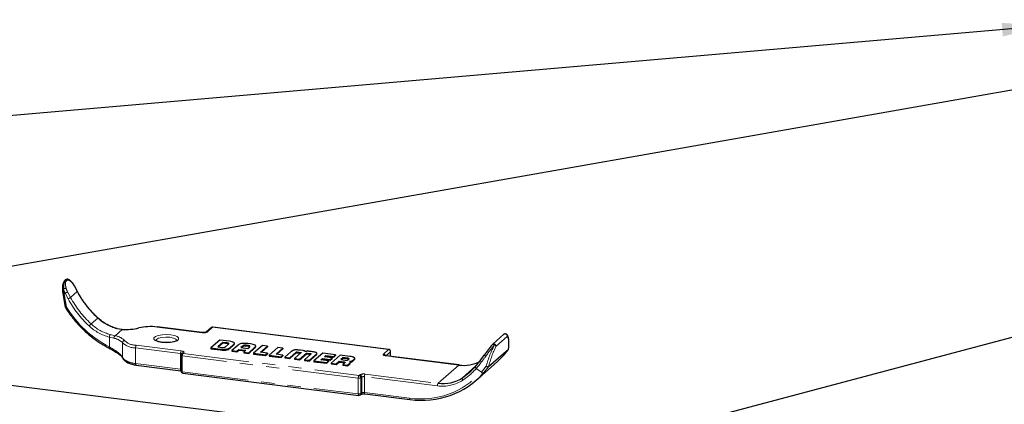
# Model space of a CAD drawing. Units: millimetres. Extents: x 5 to 589, y 5 to 415.
# Drawn here: x 74 to 168, y 265 to 302 of the extents above; entities that cross this region are included whole.
import ezdxf

# ---------------------------------------------------------------- set-up
doc = ezdxf.new("R2010")
doc.units = ezdxf.units.MM
doc.linetypes.add('PHANTOM', pattern=[12.7, 6.35, -1.27, 1.27, -1.27, 1.27, -1.27])
doc.dimstyles.new('SLDDIMSTYLE0', dxfattribs={"dimtxt": 0.18, "dimasz": 4, "dimexe": 0, "dimexo": 0.0625, "dimgap": 0, "dimtad": 0, "dimtih": 1, "dimtoh": 1, "dimdec": 0, "dimrnd": 1e-09, "dimzin": 0, "dimdsep": 46, "dimtxsty": 'Standard', "dimsah": 1, "dimcen": 0.09, "dimadec": 0, "dimazin": 0, "dimtfac": 4, "dimtdec": 0, "dimtofl": 0, "dimtmove": 0, "dimatfit": 3, "dimfxl": 1, "dimfrac": 2, "dimtolj": 1, "dimtzin": 0, "dimarcsym": 0})

msp = doc.modelspace()

# ---------------------------------------------------------------- linework, layer by layer
at = {"color": 7, "linetype": 'Continuous', "lineweight": 25}
for p, q in [((77.997, 276.784), (77.927, 276.722)), ((78.036, 276.809), (77.965, 276.747)), ((79.121, 275.678), (78.833, 276.218)), ((77.723, 275.482), (77.961, 274.159)), ((91.073, 271.729), (86.768, 272.271)), ((83.419, 272.028), (82.911, 272.099)), ((91.927, 272.195), (91.432, 271.758)), ((108.921, 270.122), (92.084, 272.243)), ((119.934, 271.563), (118.855, 270.612)), ((92.743, 271.011), (91.895, 270.263)), ((93.044, 270.791), (92.559, 270.363)), ((92.559, 270.363), (92.985, 270.31)), ((93.044, 270.716), (92.634, 270.354)), ((93.679, 270.894), (92.743, 271.011)), ((93.467, 270.738), (93.044, 270.791)), ((93.044, 270.791), (93.044, 270.716)), ((93.467, 270.663), (93.044, 270.716)), ((93.273, 270.345), (93.604, 270.638)), ((93.467, 270.738), (93.467, 270.663)), ((93.721, 270.283), (94.067, 270.588)), ((93.721, 270.207), (94.067, 270.513)), ((94.498, 270.538), (93.9, 270.011)), ((94.143, 270.622), (94.143, 270.717)), ((94.971, 270.469), (94.763, 270.286)), ((94.971, 270.394), (94.838, 270.276)), ((95.487, 270.483), (95.267, 270.511)), ((95.487, 270.408), (95.267, 270.435)), ((95.419, 270.203), (95.62, 270.38)), ((95.694, 270.64), (95.42, 270.674)), ((96.828, 270.496), (95.98, 269.748)), ((96.184, 270.359), (96.184, 270.453)), ((96.645, 269.848), (97.311, 270.435)), ((97.311, 270.435), (96.828, 270.496)), ((97.311, 270.435), (97.311, 270.36)), ((118.832, 270.588), (118.825, 270.576)), ((89.031, 269.55), (89.031, 268.042)), ((89.169, 269.763), (89.098, 269.7)), ((91.895, 270.263), (92.779, 270.152)), ((91.895, 270.263), (91.895, 270.188)), ((91.895, 270.188), (92.779, 270.077)), ((92.779, 270.152), (92.779, 270.077)), ((93.9, 270.011), (94.382, 269.95)), ((93.9, 270.011), (93.9, 269.935)), ((93.9, 269.935), (94.382, 269.875)), ((94.382, 269.95), (94.582, 270.126)), ((94.382, 269.875), (94.582, 270.051)), ((94.382, 269.95), (94.382, 269.875)), ((94.582, 270.126), (95.238, 270.043)), ((94.582, 270.126), (94.582, 270.051)), ((94.582, 270.051), (95.163, 269.977)), ((94.763, 270.286), (95.419, 270.203)), ((95.238, 270.043), (95.037, 269.866)), ((95.037, 269.866), (95.037, 269.791)), ((95.037, 269.866), (95.519, 269.805)), ((95.037, 269.791), (95.519, 269.73)), ((95.519, 269.805), (96.114, 270.33)), ((95.519, 269.73), (96.114, 270.255)), ((95.519, 269.805), (95.519, 269.73)), ((95.98, 269.748), (97.128, 269.603)), ((95.98, 269.748), (95.98, 269.672)), ((95.98, 269.672), (97.128, 269.528)), ((97.31, 269.764), (96.645, 269.848)), ((96.72, 269.838), (97.311, 270.36)), ((97.128, 269.603), (97.31, 269.764)), ((97.128, 269.528), (97.31, 269.689)), ((97.128, 269.603), (97.128, 269.528)), ((97.31, 269.764), (97.31, 269.689)), ((98.309, 270.309), (97.461, 269.561)), ((97.461, 269.561), (97.461, 269.486)), ((97.461, 269.561), (98.609, 269.417)), ((97.461, 269.486), (98.609, 269.341)), ((98.126, 269.661), (98.792, 270.249)), ((98.791, 269.578), (98.126, 269.661)), ((98.201, 269.652), (98.792, 270.173)), ((98.792, 270.249), (98.309, 270.309)), ((98.609, 269.417), (98.791, 269.578)), ((98.609, 269.341), (98.791, 269.502)), ((98.791, 269.578), (98.791, 269.502)), ((98.792, 270.249), (98.792, 270.173)), ((99.553, 269.896), (98.961, 269.372)), ((99.44, 269.312), (100.056, 269.855)), ((99.44, 269.237), (100.056, 269.779)), ((100.514, 269.797), (99.899, 269.254)), ((100.158, 269.878), (100.485, 269.836)), ((100.158, 269.802), (100.475, 269.762)), ((100.385, 269.193), (101, 269.735)), ((100.385, 269.117), (101, 269.66)), ((100.677, 270.011), (100.445, 270.04)), ((101.459, 269.678), (100.844, 269.135)), ((101.1, 269.759), (101.428, 269.718)), ((101.1, 269.683), (101.42, 269.643)), ((101.535, 269.903), (101.302, 269.932)), ((101.323, 269.075), (101.918, 269.598)), ((101.323, 268.999), (101.918, 269.523)), ((102.607, 269.768), (101.759, 269.02)), ((102.025, 269.661), (102.025, 269.755)), ((103.83, 269.614), (102.607, 269.768)), ((102.757, 269.413), (102.908, 269.546)), ((102.832, 269.404), (102.908, 269.471)), ((102.908, 269.546), (103.647, 269.453)), ((102.908, 269.546), (102.908, 269.471)), ((102.908, 269.471), (103.647, 269.378)), ((104.261, 269.559), (103.413, 268.811)), ((103.647, 269.453), (103.83, 269.614)), ((103.647, 269.378), (103.83, 269.538)), ((103.647, 269.453), (103.647, 269.378)), ((103.83, 269.614), (103.83, 269.538)), ((105.201, 269.441), (104.261, 269.559)), ((115.641, 268.634), (108.659, 269.513)), ((109.096, 269.458), (109.096, 269.923)), ((120.363, 270.12), (118.458, 268.44)), ((119.968, 269.611), (120.363, 270.12)), ((120.363, 270.12), (120.371, 270.129)), ((84.741, 268.62), (89.031, 268.079)), ((98.609, 269.417), (98.609, 269.341)), ((98.961, 269.372), (99.44, 269.312)), ((98.961, 269.372), (98.961, 269.297)), ((98.961, 269.297), (99.44, 269.237)), ((99.44, 269.312), (99.44, 269.237)), ((99.899, 269.254), (100.385, 269.193)), ((99.899, 269.254), (99.899, 269.179)), ((99.899, 269.179), (100.385, 269.117)), ((100.385, 269.193), (100.385, 269.117)), ((100.844, 269.135), (101.323, 269.075)), ((100.844, 269.135), (100.844, 269.06)), ((100.844, 269.06), (101.323, 268.999)), ((101.323, 269.075), (101.323, 268.999)), ((101.759, 269.02), (101.759, 268.944)), ((101.759, 269.02), (102.981, 268.866)), ((101.759, 268.944), (102.981, 268.79)), ((102.424, 269.12), (102.575, 269.253)), ((103.164, 269.027), (102.424, 269.12)), ((102.499, 269.11), (102.575, 269.177)), ((102.575, 269.253), (103.314, 269.159)), ((102.575, 269.253), (102.575, 269.177)), ((102.575, 269.177), (103.314, 269.084)), ((103.497, 269.32), (102.757, 269.413)), ((102.981, 268.866), (103.164, 269.027)), ((102.981, 268.79), (103.164, 268.951)), ((102.981, 268.866), (102.981, 268.79)), ((103.164, 269.027), (103.164, 268.951)), ((103.314, 269.159), (103.497, 269.32)), ((103.314, 269.084), (103.497, 269.245)), ((103.314, 269.159), (103.314, 269.084)), ((103.413, 268.811), (103.895, 268.751)), ((103.413, 268.811), (103.413, 268.736)), ((103.413, 268.736), (103.895, 268.675)), ((103.497, 269.32), (103.497, 269.245)), ((103.895, 268.751), (104.164, 268.988)), ((103.895, 268.675), (104.164, 268.912)), ((103.895, 268.751), (103.895, 268.675)), ((104.164, 268.988), (104.561, 268.938)), ((104.164, 268.988), (104.164, 268.912)), ((104.164, 268.912), (104.561, 268.863)), ((104.563, 269.339), (104.335, 269.139)), ((104.335, 269.139), (104.737, 269.088)), ((104.563, 269.264), (104.41, 269.13)), ((104.698, 268.834), (104.515, 268.673)), ((104.515, 268.673), (104.959, 268.616)), ((104.515, 268.673), (104.515, 268.597)), ((104.515, 268.597), (104.959, 268.541)), ((104.963, 269.289), (104.563, 269.339)), ((104.563, 269.339), (104.563, 269.264)), ((104.963, 269.213), (104.563, 269.264)), ((104.959, 268.616), (105.208, 268.836)), ((104.959, 268.541), (105.208, 268.761)), ((104.959, 268.616), (104.959, 268.541)), ((105.038, 269.134), (105.1, 269.189)), ((105.238, 268.802), (105.238, 268.896)), ((105.657, 269.198), (105.657, 269.292)), ((117.307, 267.181), (119.287, 268.927)), ((89.206, 267.843), (106.043, 265.722)), ((118.451, 268.436), (118.458, 268.44)), ((72.748, 266.705), (143.279, 257.819)), ((106.2, 265.771), (106.271, 265.833)), ((106.629, 265.862), (110.932, 265.32))]:
    msp.add_line(p, q, dxfattribs=at)
at = {"color": 8, "linetype": 'PHANTOM', "lineweight": 18}
for p, q in [((78.124, 276.719), (78.053, 276.657)), ((79.107, 275.658), (78.819, 276.198)), ((77.949, 275.5), (77.85, 275.455)), ((77.85, 275.455), (78.08, 274.168)), ((78.238, 274.96), (77.949, 275.5)), ((78.182, 275.636), (78.471, 275.097)), ((78.471, 275.097), (79.107, 275.658)), ((80.429, 272.558), (81.066, 273.12)), ((91.048, 271.719), (86.743, 272.262)), ((82.275, 271.538), (82.735, 271.424)), ((83.419, 272.028), (82.735, 271.424)), ((92.059, 272.233), (91.564, 271.797)), ((108.896, 270.112), (92.059, 272.233)), ((120.25, 271.356), (119.171, 270.404)), ((82.18, 270.352), (82.18, 271.292)), ((82.62, 271.181), (82.18, 271.292)), ((83.436, 270.761), (83.436, 269.372)), ((84.763, 270.516), (89.068, 269.973)), ((94.067, 270.588), (94.067, 270.513)), ((94.971, 270.469), (94.971, 270.394)), ((95.267, 270.511), (95.267, 270.435)), ((95.487, 270.483), (95.487, 270.408)), ((88.998, 269.722), (84.693, 270.265)), ((84.693, 270.265), (84.693, 268.756)), ((88.998, 268.214), (88.998, 269.722)), ((105.997, 267.367), (89.16, 269.488)), ((89.16, 269.488), (89.16, 267.979)), ((89.301, 269.801), (89.231, 269.739)), ((89.231, 269.739), (106.068, 267.618)), ((92.817, 270.147), (92.817, 270.071)), ((93.33, 270.136), (93.33, 270.061)), ((93.721, 270.283), (93.721, 270.207)), ((96.114, 270.33), (96.114, 270.255)), ((100.056, 269.855), (100.056, 269.779)), ((100.099, 269.88), (100.099, 269.804)), ((100.158, 269.878), (100.158, 269.802)), ((100.485, 269.836), (100.485, 269.771)), ((100.531, 269.826), (100.531, 269.812)), ((101, 269.735), (101, 269.66)), ((101.045, 269.761), (101.045, 269.685)), ((101.1, 269.759), (101.1, 269.683)), ((101.428, 269.718), (101.428, 269.65)), ((101.476, 269.706), (101.476, 269.695)), ((101.918, 269.598), (101.918, 269.523)), ((108.401, 269.675), (108.896, 270.112)), ((115.616, 268.624), (108.634, 269.504)), ((109.083, 269.9), (108.648, 269.516)), ((109.083, 269.46), (109.083, 269.9)), ((84.695, 268.756), (88.998, 268.214)), ((104.561, 268.938), (104.561, 268.863)), ((104.963, 269.289), (104.963, 269.213)), ((105.208, 268.836), (105.208, 268.761)), ((105.445, 269.045), (105.445, 268.969)), ((105.569, 269.155), (105.569, 269.08)), ((113.636, 266.878), (115.616, 268.624)), ((117.245, 268.533), (115.965, 267.404)), ((117.771, 267.938), (118.233, 268.51)), ((88.998, 268.214), (89.031, 268.208)), ((89.16, 267.979), (105.997, 265.858)), ((106.068, 267.618), (106.139, 267.68)), ((106.654, 267.757), (113.636, 266.878)), ((117.771, 267.938), (117.28, 268.287)), ((118.458, 268.44), (117.989, 267.865)), ((105.997, 265.858), (105.997, 267.367)), ((106.326, 267.468), (106.255, 267.405)), ((106.255, 267.405), (106.255, 265.897)), ((106.326, 265.959), (106.326, 267.468)), ((106.584, 267.507), (106.584, 265.998)), ((113.565, 266.627), (106.584, 267.507)), ((106.255, 265.897), (106.326, 265.959)), ((106.584, 265.998), (110.886, 265.456))]:
    msp.add_line(p, q, dxfattribs=at)
at = {"color": 7, "linetype": 'Continuous', "lineweight": 25, "flags": 128}
for points in [[(77.927, 276.722), (77.942, 276.733), (77.965, 276.747)], [(77.997, 276.784), (78.012, 276.796), (78.036, 276.809)], [(86.743, 272.262), (86.757, 272.27), (86.768, 272.271)], [(119.287, 268.927), (119.297, 268.936), (119.968, 269.611)], [(84.693, 268.756), (84.694, 268.721), (84.698, 268.689), (84.704, 268.662), (84.713, 268.641), (84.724, 268.627), (84.736, 268.62), (84.738, 268.62)], [(115.616, 268.624), (115.629, 268.633), (115.641, 268.634)], [(110.932, 265.32), (110.943, 265.321), (110.957, 265.33)]]:
    msp.add_lwpolyline(points, dxfattribs=at)
at = {"color": 8, "linetype": 'PHANTOM', "lineweight": 18, "flags": 128}
for points in [[(78.819, 276.198), (78.829, 276.208), (78.833, 276.216), (78.833, 276.218)], [(77.85, 275.455), (77.815, 275.454), (77.785, 275.455), (77.759, 275.459), (77.74, 275.465), (77.728, 275.473), (77.723, 275.482)], [(79.107, 275.658), (79.118, 275.669), (79.122, 275.676), (79.121, 275.678)], [(88.051, 271.527), (88.409, 271.456), (88.673, 271.348), (88.811, 271.217), (88.805, 271.078), (88.658, 270.948), (88.386, 270.843), (88.023, 270.775), (87.612, 270.753), (87.202, 270.778), (86.844, 270.849), (86.58, 270.957), (86.442, 271.088), (86.447, 271.227), (86.595, 271.357), (86.866, 271.462), (87.23, 271.53), (87.641, 271.553), (88.051, 271.527)], [(91.048, 271.719), (91.062, 271.728), (91.074, 271.729)], [(92.059, 272.233), (92.073, 272.242), (92.084, 272.243)], [(87.98, 271.276), (87.595, 271.297), (87.215, 271.268), (86.897, 271.192), (86.691, 271.082), (86.626, 270.963)], [(88.626, 270.968), (88.626, 270.974), (88.538, 271.101), (88.311, 271.207), (87.98, 271.276)], [(119.027, 270.555), (118.995, 270.575), (118.962, 270.592), (118.93, 270.603), (118.901, 270.609), (118.875, 270.609), (118.853, 270.603), (118.836, 270.592), (118.832, 270.588)], [(89.16, 269.488), (89.125, 269.494), (89.094, 269.502), (89.068, 269.512), (89.048, 269.523), (89.036, 269.535), (89.031, 269.548), (89.031, 269.55)], [(89.068, 269.973), (89.139, 269.962), (89.201, 269.946), (89.253, 269.926), (89.292, 269.903), (89.317, 269.878), (89.327, 269.853), (89.322, 269.826), (89.301, 269.801)], [(108.634, 269.504), (108.564, 269.515), (108.502, 269.531), (108.45, 269.551), (108.411, 269.573), (108.386, 269.598), (108.376, 269.624), (108.381, 269.65), (108.401, 269.675)], [(108.634, 269.504), (108.648, 269.512), (108.659, 269.513)], [(108.896, 270.112), (108.91, 270.121), (108.921, 270.122)], [(109.096, 269.923), (109.094, 269.912), (109.083, 269.9)], [(118.2, 269.469), (118.169, 269.491), (118.139, 269.511), (118.113, 269.529), (118.09, 269.544), (118.072, 269.555), (118.06, 269.562), (118.053, 269.565), (118.053, 269.563)], [(84.693, 268.756), (84.693, 268.756), (84.693, 268.756), (84.693, 268.756), (84.694, 268.756), (84.694, 268.756), (84.694, 268.756), (84.695, 268.756), (84.695, 268.756)], [(84.695, 268.756), (84.696, 268.72), (84.7, 268.688), (84.707, 268.662), (84.716, 268.641), (84.726, 268.627), (84.739, 268.62), (84.741, 268.62)], [(117.28, 268.287), (117.253, 268.315), (117.229, 268.344), (117.211, 268.373), (117.198, 268.402), (117.19, 268.428), (117.189, 268.452), (117.194, 268.471), (117.205, 268.486)], [(89.031, 268.042), (89.031, 268.04), (89.036, 268.027), (89.048, 268.014), (89.068, 268.003), (89.094, 267.993), (89.125, 267.985), (89.16, 267.979)], [(89.16, 267.979), (89.161, 267.944), (89.165, 267.912), (89.172, 267.885), (89.181, 267.864), (89.191, 267.85), (89.203, 267.844), (89.206, 267.843)], [(117.771, 267.938), (117.801, 267.913), (117.833, 267.891), (117.865, 267.874), (117.896, 267.861), (117.925, 267.853), (117.95, 267.852), (117.972, 267.856), (117.989, 267.865)], [(116.011, 267.18), (115.989, 267.213), (115.972, 267.247), (115.958, 267.28), (115.949, 267.313), (115.945, 267.342), (115.947, 267.368), (115.953, 267.389), (115.965, 267.404)], [(105.997, 265.858), (105.999, 265.823), (106.003, 265.791), (106.009, 265.764), (106.018, 265.743), (106.029, 265.729), (106.041, 265.722), (106.043, 265.722)], [(106.584, 265.998), (106.585, 265.962), (106.589, 265.931), (106.595, 265.904), (106.604, 265.883), (106.615, 265.869), (106.627, 265.862), (106.629, 265.862)], [(110.886, 265.456), (110.888, 265.42), (110.892, 265.389), (110.898, 265.362), (110.907, 265.341), (110.918, 265.327), (110.93, 265.32), (110.932, 265.32)]]:
    msp.add_lwpolyline(points, dxfattribs=at)
at = {"color": 8, "linetype": 'PHANTOM', "lineweight": 18}
for centre, radius, start, end in [((77.855, 276.551), 0.225, 28.12405, 60.54302), ((77.925, 276.613), 0.225, 28.12405, 60.54302), ((77.505, 275.507), 1.484, 27.75159, 40.83978), ((78.019, 275.424), 0.542, 86.95282, 115.97199), ((79.846, 276.515), 2.151, 196.30571, 208.15672), ((77.482, 276.566), 1.164, 293.69312, 306.99255), ((79.699, 276.448), 1.721, 196.30571, 208.15672), ((77.77, 276.027), 1.164, 293.69312, 306.99255), ((87.033, 279.68), 9.712, 208.15854, 227.16139), ((87.669, 280.241), 9.712, 208.15854, 227.16139), ((87.062, 279.708), 10.553, 211.66691, 242.44111), ((86.999, 279.65), 9.938, 208.15854, 227.16139), ((82.268, 270.609), 2.679, 133.31812, 139.10438), ((83.334, 275.666), 4.524, 226.88699, 255.21698), ((83.374, 275.704), 4.308, 226.88699, 255.21698), ((81.096, 273.098), 0.0372, 106.42922, 143.86251), ((84.01, 276.265), 4.308, 226.88699, 255.21698), ((82.649, 271.252), 0.471, 142.6375, 175.21182), ((82.9, 271.197), 0.281, 126.1398, 183.34524), ((82.563, 269.985), 1.449, 42.42273, 83.19989), ((91.196, 272.493), 0.788, 259.22613, 297.8883), ((91.54, 271.631), 0.167, 81.87149, 128.61765), ((92.035, 272.068), 0.167, 81.84159, 130.66121), ((120.051, 271.397), 0.203, 348.33257, 125.14002), ((120.076, 271.423), 0.187, 339.07513, 36.49881), ((82.464, 269.873), 1.317, 42.42273, 83.19989), ((83.644, 270.755), 0.208, 93.16204, 178.24752), ((84.694, 272.104), 1.84, 226.88349, 269.96532), ((84.764, 272.171), 1.656, 226.88349, 269.96532), ((85.086, 270.289), 0.394, 144.93094, 183.59311), ((135.716, 256.985), 21.51, 140.88585, 144.52226), ((118.972, 270.445), 0.203, 348.33257, 125.14002), ((118.944, 270.331), 0.238, 17.84284, 69.66956), ((82.299, 270.271), 0.145, 145.64428, 193.3153), ((89.391, 269.747), 0.394, 144.93094, 183.59311), ((88.972, 269.433), 0.291, 65.20534, 84.93764), ((89.207, 269.574), 0.167, 81.84159, 130.66121), ((89.553, 269.513), 0.394, 144.93094, 183.59311), ((89.278, 269.636), 0.167, 81.84159, 130.66121), ((108.369, 269.458), 0.22, 19.02775, 81.54727), ((108.865, 269.896), 0.218, 1.05871, 81.76054), ((83.598, 269.368), 0.162, 178.77296, 204.89895), ((89.171, 268.188), 0.175, 171.52626, 216.70747), ((106.39, 267.391), 0.394, 144.93094, 183.59311), ((106.037, 267.401), 0.218, 1.05871, 81.76054), ((106.507, 266.984), 0.788, 79.22613, 117.8883), ((106.107, 267.464), 0.218, 1.05871, 81.76054), ((106.977, 267.531), 0.394, 144.93094, 183.59311), ((112.014, 273.117), 7.743, 261.62489, 318.03046), ((112.175, 272.857), 6.851, 304.04228, 318.15916), ((106.071, 267.753), 0.394, 259.22613, 297.8883), ((106.51, 267.12), 0.394, 79.22613, 117.8883), ((113.958, 266.652), 0.394, 144.93094, 183.59311), ((114.055, 270.145), 3.552, 262.0637, 303.40476), ((106.071, 266.245), 0.394, 259.22613, 297.8883), ((106.088, 265.894), 0.167, 312.15804, 0.97766), ((106.159, 265.956), 0.167, 312.15804, 0.97766), ((106.51, 265.611), 0.394, 79.22613, 117.8883)]:
    msp.add_arc(centre, radius, start, end, dxfattribs=at)
at = {"color": 7, "linetype": 'Continuous', "lineweight": 25}
for centre, radius, start, end in [((78.563, 276.494), 0.0676, 345.41304, 37.59376), ((86.114, 267.405), 4.897, 82.62039, 103.05704), ((92.059, 272.045), 0.2, 82.81924, 131.40962), ((82.932, 272.083), 0.0267, 79.83311, 141.79016), ((83.686, 277.762), 5.74, 267.33263, 283.30897), ((120.066, 271.413), 0.2, 37.04508, 131.40962), ((134.402, 257.911), 20.076, 140.88585, 144.52226), ((118.987, 270.462), 0.2, 131.40962, 140.73066), ((89.231, 269.55), 0.2, 131.40962, 180), ((108.896, 269.923), 0.2, 0, 82.81924), ((116.076, 272.034), 3.441, 262.31203, 297.69518), ((112.217, 272.952), 6.696, 304.04228, 318.15916), ((89.231, 268.042), 0.2, 180, 262.81924), ((112.109, 273.153), 7.908, 261.62489, 318.03046), ((114.103, 270.228), 3.382, 262.0637, 303.40476), ((106.068, 265.921), 0.2, 262.81924, 311.40962)]:
    msp.add_arc(centre, radius, start, end, dxfattribs=at)
for centre, start_param, end_param in [((78.203, 275.766), 0.254177, 1.375727), ((78.274, 275.829), 6.034134, 6.537362)]:
    msp.add_ellipse(centre, major_axis=(-0.141, 1.027), ratio=0.391391, start_param=start_param, end_param=end_param, dxfattribs=at)
at = {"color": 8, "linetype": 'PHANTOM', "lineweight": 18}
for centre, major_axis, ratio, start_param, end_param in [((78.203, 275.766), (-0.141, 1.027), 0.391391, 1.375727, 1.824973), ((119.287, 268.624), (0.844, 2.82), 0.256441, 5.349817, 6.097), ((119.103, 268.682), (0.963, 2.982), 0.249877, 0.975005, 1.708699), ((119.287, 268.624), (0.844, 2.82), 0.256441, 0.966844, 1.714027)]:
    msp.add_ellipse(centre, major_axis=major_axis, ratio=ratio, start_param=start_param, end_param=end_param, dxfattribs=at)
at = {"color": 7, "linetype": 'Continuous', "lineweight": 25}
for points, knots in [([(77.927, 276.722), (77.894, 276.687), (77.812, 276.597), (77.731, 276.382), (77.681, 276.068), (77.684, 275.745), (77.713, 275.555), (77.723, 275.482)], [0, 0, 0, 0, 0.134855, 0.348002, 0.597199, 0.845608, 1, 1, 1, 1]), ([(78.586, 276.559), (78.528, 276.623), (78.423, 276.741), (78.301, 276.799), (78.245, 276.826)], [0, 0, 0, 0, 0.540312, 1, 1, 1, 1]), ([(78.833, 276.218), (78.803, 276.271), (78.738, 276.387), (78.659, 276.483), (78.616, 276.535)], [0, 0, 0, 0, 0.453469, 1, 1, 1, 1]), ([(81.085, 273.133), (80.955, 273.259), (80.574, 273.624), (80.003, 274.29), (79.486, 275.025), (79.22, 275.502), (79.121, 275.678)], [0, 0, 0, 0, 0.167783, 0.489642, 0.811626, 1, 1, 1, 1]), ([(77.941, 274.19), (78.044, 274.027), (78.343, 273.553), (78.91, 272.815), (79.664, 272.008), (80.497, 271.286), (81.332, 270.691), (81.904, 270.377), (82.158, 270.237)], [0, 0, 0, 0, 0.099248, 0.286732, 0.474301, 0.661882, 0.849468, 1, 1, 1, 1]), ([(78.08, 274.168), (78.079, 274.168), (78.065, 274.164), (78.033, 274.155), (77.993, 274.149), (77.966, 274.15), (77.963, 274.157), (77.963, 274.16)], [0, 0, 0, 0, 0.0121148, 0.2108397, 0.5020753, 0.7876981, 1, 1, 1, 1]), ([(82.937, 272.109), (82.825, 272.141), (82.495, 272.235), (81.964, 272.478), (81.459, 272.805), (81.183, 273.047), (81.085, 273.133)], [0, 0, 0, 0, 0.167621, 0.493678, 0.819856, 1, 1, 1, 1]), ([(91.436, 271.761), (91.436, 271.762), (91.438, 271.763), (91.428, 271.757), (91.4, 271.747), (91.346, 271.734), (91.266, 271.724), (91.168, 271.72), (91.105, 271.726), (91.073, 271.729)], [0, 0, 0, 0, 0.017929, 0.121322, 0.242813, 0.394955, 0.580483, 0.791545, 1, 1, 1, 1]), ([(120.385, 270.155), (120.393, 270.245), (120.417, 270.508), (120.417, 270.89), (120.372, 271.267), (120.274, 271.445), (120.226, 271.534)], [0, 0, 0, 0, 0.148002, 0.432553, 0.718741, 1, 1, 1, 1]), ([(87.679, 270.765), (87.558, 270.766), (87.314, 270.77), (86.983, 270.825), (86.749, 270.896), (86.629, 270.976), (86.629, 270.977), (86.63, 270.977)], [0, 0, 0, 0, 0.228359, 0.460645, 0.687445, 0.870614, 1, 1, 1, 1]), ([(88.625, 270.977), (88.626, 270.979), (88.629, 270.985), (88.536, 270.911), (88.332, 270.841), (88.042, 270.786), (87.804, 270.76), (87.682, 270.765), (87.679, 270.765)], [0, 0, 0, 0, 0.0998934, 0.3092638, 0.515456, 0.74986, 0.9951503, 1, 1, 1, 1]), ([(93.604, 270.638), (93.611, 270.649), (93.626, 270.671), (93.594, 270.701), (93.539, 270.725), (93.491, 270.734), (93.467, 270.738)], [0, 0, 0, 0, 0.274725, 0.549445, 0.770882, 1, 1, 1, 1]), ([(93.589, 270.624), (93.588, 270.625), (93.579, 270.634), (93.537, 270.649), (93.491, 270.658), (93.467, 270.663)], [0, 0, 0, 0, 0.044835, 0.514276, 1, 1, 1, 1]), ([(94.067, 270.588), (94.094, 270.614), (94.142, 270.663), (94.15, 270.735), (94.083, 270.802), (93.918, 270.859), (93.764, 270.881), (93.679, 270.894)], [0, 0, 0, 0, 0.217778, 0.398465, 0.560143, 0.758854, 1, 1, 1, 1]), ([(94.067, 270.513), (94.096, 270.539), (94.139, 270.578), (94.136, 270.619), (94.135, 270.632)], [0, 0, 0, 0, 0.67829, 1, 1, 1, 1]), ([(95.42, 270.674), (95.342, 270.683), (95.199, 270.698), (94.981, 270.699), (94.78, 270.676), (94.606, 270.619), (94.536, 270.567), (94.498, 270.538)], [0, 0, 0, 0, 0.2125694, 0.3914659, 0.5543779, 0.7563584, 1, 1, 1, 1]), ([(95.267, 270.511), (95.233, 270.514), (95.167, 270.519), (95.075, 270.51), (95.006, 270.493), (94.983, 270.477), (94.971, 270.469)], [0, 0, 0, 0, 0.2919496, 0.5660717, 0.7792502, 1, 1, 1, 1]), ([(95.267, 270.435), (95.233, 270.438), (95.167, 270.444), (95.075, 270.434), (95.006, 270.417), (94.983, 270.402), (94.971, 270.394)], [0, 0, 0, 0, 0.2919496, 0.5660717, 0.7792502, 1, 1, 1, 1]), ([(95.62, 270.38), (95.628, 270.392), (95.646, 270.415), (95.616, 270.447), (95.561, 270.471), (95.512, 270.479), (95.487, 270.483)], [0, 0, 0, 0, 0.292359, 0.566609, 0.780097, 1, 1, 1, 1]), ([(95.609, 270.371), (95.609, 270.371), (95.601, 270.381), (95.558, 270.395), (95.511, 270.403), (95.487, 270.408)], [0, 0, 0, 0, 0.0425429, 0.5141862, 1, 1, 1, 1]), ([(96.114, 270.33), (96.14, 270.356), (96.186, 270.405), (96.188, 270.478), (96.114, 270.545), (95.942, 270.603), (95.781, 270.627), (95.694, 270.64)], [0, 0, 0, 0, 0.211413, 0.389553, 0.552317, 0.754986, 1, 1, 1, 1]), ([(96.114, 270.255), (96.143, 270.281), (96.183, 270.318), (96.178, 270.357), (96.176, 270.368)], [0, 0, 0, 0, 0.706582, 1, 1, 1, 1]), ([(82.158, 270.237), (82.312, 270.155), (82.618, 269.992), (83, 269.749), (83.276, 269.533), (83.42, 269.371), (83.438, 269.318), (83.443, 269.302)], [0, 0, 0, 0, 0.240872, 0.476848, 0.700926, 0.9122, 1, 1, 1, 1]), ([(92.779, 270.152), (92.786, 270.151), (92.798, 270.149), (92.811, 270.148), (92.817, 270.147)], [0, 0, 0, 0, 0.561149, 1, 1, 1, 1]), ([(92.779, 270.077), (92.786, 270.076), (92.798, 270.074), (92.811, 270.072), (92.817, 270.071)], [0, 0, 0, 0, 0.561149, 1, 1, 1, 1]), ([(92.817, 270.147), (92.918, 270.136), (93.088, 270.118), (93.261, 270.131), (93.33, 270.136)], [0, 0, 0, 0, 0.596709, 1, 1, 1, 1]), ([(92.817, 270.071), (92.918, 270.061), (93.088, 270.042), (93.261, 270.056), (93.33, 270.061)], [0, 0, 0, 0, 0.596709, 1, 1, 1, 1]), ([(92.985, 270.31), (93.015, 270.307), (93.076, 270.302), (93.162, 270.31), (93.23, 270.325), (93.258, 270.338), (93.273, 270.345)], [0, 0, 0, 0, 0.2812498, 0.5529773, 0.7707969, 1, 1, 1, 1]), ([(93.33, 270.136), (93.377, 270.143), (93.473, 270.158), (93.618, 270.207), (93.681, 270.253), (93.721, 270.283)], [0, 0, 0, 0, 0.2528873, 0.5184621, 1, 1, 1, 1]), ([(93.33, 270.061), (93.377, 270.068), (93.473, 270.083), (93.618, 270.131), (93.681, 270.178), (93.721, 270.207)], [0, 0, 0, 0, 0.2528873, 0.5184621, 1, 1, 1, 1]), ([(100.445, 270.04), (100.383, 270.048), (100.271, 270.061), (100.11, 270.074), (99.968, 270.074), (99.84, 270.057), (99.732, 270.02), (99.635, 269.965), (99.583, 269.921), (99.553, 269.896)], [0, 0, 0, 0, 0.166844, 0.302543, 0.415056, 0.519162, 0.641307, 0.797041, 1, 1, 1, 1]), ([(100.056, 269.855), (100.063, 269.861), (100.071, 269.869), (100.088, 269.877), (100.096, 269.879), (100.099, 269.88)], [0, 0, 0, 0, 0.69585, 0.859956, 1, 1, 1, 1]), ([(100.056, 269.779), (100.063, 269.786), (100.071, 269.794), (100.088, 269.802), (100.096, 269.804), (100.099, 269.804)], [0, 0, 0, 0, 0.69585, 0.859956, 1, 1, 1, 1]), ([(100.099, 269.88), (100.104, 269.88), (100.113, 269.881), (100.134, 269.881), (100.148, 269.879), (100.158, 269.878)], [0, 0, 0, 0, 0.231203, 0.491831, 1, 1, 1, 1]), ([(100.099, 269.804), (100.104, 269.805), (100.113, 269.806), (100.134, 269.805), (100.148, 269.803), (100.158, 269.802)], [0, 0, 0, 0, 0.231203, 0.491831, 1, 1, 1, 1]), ([(100.485, 269.836), (100.497, 269.835), (100.515, 269.833), (100.526, 269.828), (100.531, 269.826)], [0, 0, 0, 0, 0.613745, 1, 1, 1, 1]), ([(100.531, 269.826), (100.532, 269.824), (100.536, 269.82), (100.529, 269.81), (100.521, 269.802), (100.514, 269.797)], [0, 0, 0, 0, 0.189404, 0.419915, 1, 1, 1, 1]), ([(100.922, 269.914), (100.916, 269.923), (100.901, 269.943), (100.853, 269.97), (100.777, 269.995), (100.712, 270.005), (100.677, 270.011)], [0, 0, 0, 0, 0.199191, 0.462557, 0.708604, 1, 1, 1, 1]), ([(101.302, 269.932), (101.269, 269.936), (101.208, 269.942), (101.117, 269.942), (101.039, 269.937), (100.974, 269.927), (100.938, 269.918), (100.922, 269.914)], [0, 0, 0, 0, 0.258514, 0.47674, 0.665291, 0.853728, 1, 1, 1, 1]), ([(101, 269.735), (101.007, 269.742), (101.015, 269.75), (101.033, 269.758), (101.041, 269.76), (101.045, 269.761)], [0, 0, 0, 0, 0.688087, 0.852081, 1, 1, 1, 1]), ([(101, 269.66), (101.007, 269.667), (101.015, 269.675), (101.033, 269.683), (101.041, 269.684), (101.045, 269.685)], [0, 0, 0, 0, 0.688087, 0.852081, 1, 1, 1, 1]), ([(101.045, 269.761), (101.049, 269.761), (101.059, 269.762), (101.078, 269.761), (101.091, 269.76), (101.1, 269.759)], [0, 0, 0, 0, 0.2440704, 0.5018258, 1, 1, 1, 1]), ([(101.045, 269.685), (101.049, 269.686), (101.059, 269.687), (101.078, 269.686), (101.091, 269.684), (101.1, 269.683)], [0, 0, 0, 0, 0.2440704, 0.5018258, 1, 1, 1, 1]), ([(101.428, 269.718), (101.44, 269.716), (101.455, 269.714), (101.471, 269.71), (101.475, 269.707), (101.476, 269.706)], [0, 0, 0, 0, 0.623744, 0.818787, 1, 1, 1, 1]), ([(101.476, 269.706), (101.478, 269.704), (101.481, 269.7), (101.474, 269.691), (101.465, 269.683), (101.459, 269.678)], [0, 0, 0, 0, 0.180704, 0.413278, 1, 1, 1, 1]), ([(101.918, 269.598), (101.944, 269.622), (101.991, 269.665), (102.028, 269.726), (102.024, 269.776), (101.97, 269.818), (101.864, 269.852), (101.715, 269.879), (101.599, 269.895), (101.535, 269.903)], [0, 0, 0, 0, 0.194836, 0.346185, 0.465543, 0.570083, 0.685966, 0.826063, 1, 1, 1, 1]), ([(101.918, 269.523), (101.943, 269.547), (101.988, 269.59), (102.028, 269.64), (102.021, 269.665), (102.02, 269.67)], [0, 0, 0, 0, 0.507433, 0.901607, 1, 1, 1, 1]), ([(105.569, 269.155), (105.593, 269.178), (105.635, 269.218), (105.662, 269.275), (105.65, 269.323), (105.581, 269.37), (105.423, 269.412), (105.281, 269.431), (105.201, 269.441)], [0, 0, 0, 0, 0.194166, 0.347025, 0.470667, 0.581138, 0.76641, 1, 1, 1, 1]), ([(108.659, 269.513), (108.632, 269.518), (108.585, 269.525), (108.544, 269.539), (108.528, 269.547), (108.53, 269.546), (108.53, 269.546)], [0, 0, 0, 0, 0.391452, 0.694561, 0.93392, 1, 1, 1, 1]), ([(117.205, 268.486), (117.311, 268.608), (117.593, 268.934), (117.876, 269.32), (118.053, 269.563)], [0, 0, 0, 0, 0.373501, 1, 1, 1, 1]), ([(83.451, 269.3), (83.452, 269.3), (83.47, 269.219), (83.606, 269.076), (83.853, 268.878), (84.222, 268.723), (84.544, 268.64), (84.738, 268.622), (84.77, 268.619)], [0, 0, 0, 0, 0.001412, 0.210642, 0.447315, 0.699283, 0.94944, 1, 1, 1, 1]), ([(104.561, 268.938), (104.583, 268.935), (104.623, 268.929), (104.672, 268.918), (104.705, 268.905), (104.727, 268.886), (104.726, 268.862), (104.708, 268.844), (104.698, 268.834)], [0, 0, 0, 0, 0.178699, 0.325827, 0.451893, 0.569619, 0.76551, 1, 1, 1, 1]), ([(104.561, 268.863), (104.583, 268.859), (104.622, 268.854), (104.671, 268.843), (104.692, 268.834), (104.701, 268.829)], [0, 0, 0, 0, 0.404141, 0.736882, 1, 1, 1, 1]), ([(104.737, 269.088), (104.771, 269.086), (104.839, 269.082), (104.932, 269.092), (105.002, 269.11), (105.026, 269.126), (105.038, 269.134)], [0, 0, 0, 0, 0.288253, 0.566723, 0.782431, 1, 1, 1, 1]), ([(105.1, 269.189), (105.108, 269.199), (105.125, 269.221), (105.099, 269.252), (105.043, 269.276), (104.991, 269.285), (104.963, 269.289)], [0, 0, 0, 0, 0.270951, 0.536224, 0.754307, 1, 1, 1, 1]), ([(105.089, 269.179), (105.074, 269.186), (105.043, 269.201), (104.991, 269.209), (104.963, 269.213)], [0, 0, 0, 0, 0.456427, 1, 1, 1, 1]), ([(105.155, 268.963), (105.181, 268.965), (105.24, 268.97), (105.322, 268.986), (105.398, 269.011), (105.428, 269.033), (105.445, 269.045)], [0, 0, 0, 0, 0.199219, 0.462587, 0.708638, 1, 1, 1, 1]), ([(105.208, 268.836), (105.219, 268.847), (105.238, 268.868), (105.239, 268.898), (105.223, 268.924), (105.194, 268.946), (105.167, 268.958), (105.155, 268.963)], [0, 0, 0, 0, 0.258606, 0.476874, 0.66542, 0.853804, 1, 1, 1, 1]), ([(105.208, 268.761), (105.22, 268.772), (105.237, 268.788), (105.236, 268.806), (105.235, 268.811)], [0, 0, 0, 0, 0.67259, 1, 1, 1, 1]), ([(105.234, 268.896), (105.264, 268.901), (105.324, 268.911), (105.398, 268.936), (105.428, 268.958), (105.445, 268.969)], [0, 0, 0, 0, 0.320663, 0.631693, 1, 1, 1, 1]), ([(105.445, 269.045), (105.466, 269.063), (105.507, 269.1), (105.549, 269.137), (105.569, 269.155)], [0, 0, 0, 0, 0.501977, 1, 1, 1, 1]), ([(105.445, 268.969), (105.466, 268.988), (105.507, 269.025), (105.549, 269.061), (105.569, 269.08)], [0, 0, 0, 0, 0.501977, 1, 1, 1, 1]), ([(105.569, 269.08), (105.592, 269.102), (105.631, 269.142), (105.663, 269.186), (105.655, 269.206), (105.655, 269.208)], [0, 0, 0, 0, 0.541137, 0.967154, 1, 1, 1, 1]), ([(118.233, 268.51), (118.234, 268.51), (118.242, 268.505), (118.272, 268.49), (118.322, 268.468), (118.379, 268.447), (118.425, 268.435), (118.442, 268.436), (118.451, 268.436)], [0, 0, 0, 0, 0.009971, 0.101689, 0.330408, 0.555175, 0.777542, 1, 1, 1, 1]), ([(106.276, 265.834), (106.284, 265.837), (106.302, 265.844), (106.357, 265.857), (106.436, 265.868), (106.534, 265.871), (106.598, 265.865), (106.629, 265.862)], [0, 0, 0, 0, 0.138265, 0.311414, 0.522559, 0.762763, 1, 1, 1, 1])]:
    msp.add_open_spline(points, degree=3, knots=knots, dxfattribs=at)
at = {"color": 8, "linetype": 'PHANTOM', "lineweight": 18}
for points, knots in [([(78.053, 276.657), (78.044, 276.647), (78.011, 276.613), (77.975, 276.504), (77.97, 276.281), (78.019, 276.081), (78.048, 275.965)], [0, 0, 0, 0, 0.088814, 0.308383, 0.600718, 1, 1, 1, 1]), ([(78.628, 276.477), (78.624, 276.482), (78.552, 276.563), (78.422, 276.683), (78.263, 276.758), (78.17, 276.753), (78.134, 276.727), (78.124, 276.719)], [0, 0, 0, 0, 0.022002, 0.399451, 0.691704, 0.911211, 1, 1, 1, 1]), ([(82.18, 270.352), (82.379, 270.237), (82.777, 270.006), (83.238, 269.668), (83.371, 269.469), (83.436, 269.372)], [0, 0, 0, 0, 0.339314, 0.677418, 1, 1, 1, 1]), ([(118.2, 269.469), (118.007, 269.204), (117.699, 268.78), (117.394, 268.421), (117.28, 268.287)], [0, 0, 0, 0, 0.6260986, 1, 1, 1, 1]), ([(83.436, 269.372), (83.505, 269.278), (83.638, 269.096), (84.094, 268.866), (84.493, 268.793), (84.693, 268.756)], [0, 0, 0, 0, 0.345684, 0.672688, 1, 1, 1, 1])]:
    msp.add_open_spline(points, degree=3, knots=knots, dxfattribs=at)

# ---------------------------------------------------------------- leaders
at = {"color": 7, "linetype": 'Continuous', "lineweight": 0}
for points in [[(258.44, 310.776), (32.473, 270.974)], [(171.591, 301.077), (32.473, 289.005)], [(195.043, 278.333), (32.473, 235.065)]]:
    msp.add_leader(points, dimstyle='SLDDIMSTYLE0', dxfattribs=at)

doc.saveas('drawing.dxf')
